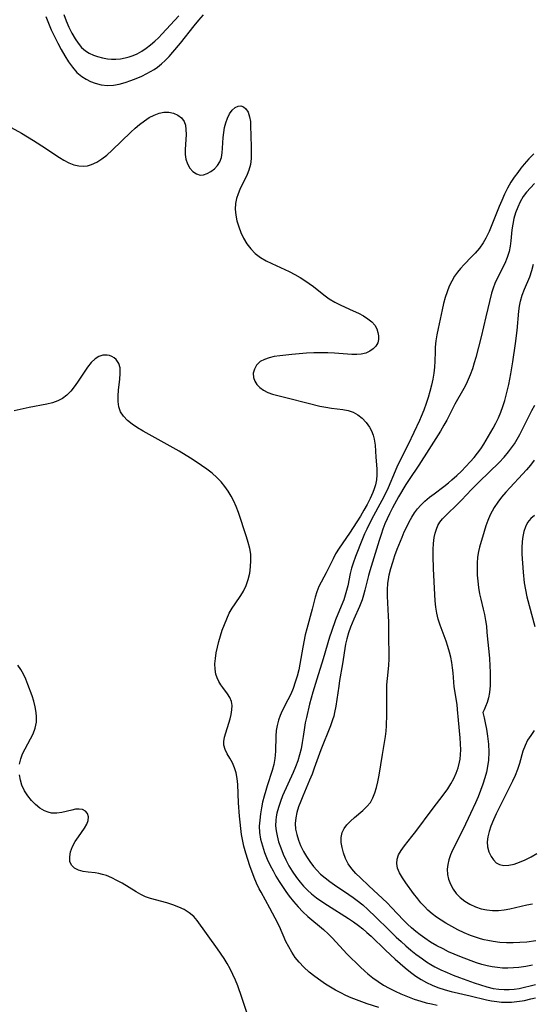
# Model space of a CAD drawing. Extents: x 1556494 to 1564696, y 2813817 to 2822019.
# Drawn here: x 1559598 to 1559737, y 2815366 to 2815632 of the extents above; entities that cross this region are included whole.
import ezdxf

# ---------------------------------------------------------------- set-up
doc = ezdxf.new("R2010")
doc.units = 0

msp = doc.modelspace()

# ---------------------------------------------------------------- linework, layer by layer
at = {"layer": 'WIL_030_Contours', "color": 0}
for points in [[(1559605.32, 2815632.36, 166), (1559606.82, 2815628.81, 166), (1559607.65, 2815627, 166), (1559608.54, 2815625.22, 166), (1559609.46, 2815623.48, 166), (1559610.43, 2815621.79, 166), (1559611.46, 2815620.18, 166), (1559612.56, 2815618.67, 166), (1559613.75, 2815617.31, 166), (1559615.07, 2815616.16, 166), (1559616.19, 2815615.44, 166), (1559617.39, 2815614.87, 166), (1559618.63, 2815614.4, 166), (1559620.29, 2815613.96, 166), (1559621.99, 2815613.76, 166), (1559623.62, 2815613.86, 166), (1559625.17, 2815614.16, 166), (1559626.73, 2815614.6, 166), (1559628.3, 2815615.13, 166), (1559629.76, 2815615.68, 166), (1559631.22, 2815616.29, 166), (1559632.64, 2815616.97, 166), (1559633.62, 2815617.51, 166), (1559634.57, 2815618.09, 166), (1559635.44, 2815618.7, 166), (1559636.54, 2815619.59, 166), (1559637.59, 2815620.55, 166), (1559638.59, 2815621.58, 166), (1559639.65, 2815622.75, 166), (1559641.68, 2815625.19, 166), (1559645.36, 2815629.86, 166), (1559646.6, 2815631.36, 166), (1559647.88, 2815632.81, 166)], [(1559610.16, 2815632.95, 168), (1559610.84, 2815631.21, 168), (1559611.56, 2815629.52, 168), (1559612.34, 2815627.89, 168), (1559613.22, 2815626.36, 168), (1559614.06, 2815625.15, 168), (1559615.01, 2815624.06, 168), (1559616.08, 2815623.14, 168), (1559617.08, 2815622.5, 168), (1559618.16, 2815621.98, 168), (1559619.3, 2815621.57, 168), (1559620.64, 2815621.22, 168), (1559622.02, 2815620.99, 168), (1559623.02, 2815620.91, 168), (1559624.25, 2815620.9, 168), (1559625.49, 2815621, 168), (1559626.72, 2815621.2, 168), (1559627.84, 2815621.49, 168), (1559628.93, 2815621.87, 168), (1559629.98, 2815622.33, 168), (1559631.23, 2815623.03, 168), (1559632.44, 2815623.84, 168), (1559633.6, 2815624.74, 168), (1559634.72, 2815625.71, 168), (1559635.73, 2815626.66, 168), (1559636.71, 2815627.66, 168), (1559641.27, 2815632.55, 168)], [(1559596.01, 2815602.43, 164), (1559598.77, 2815600.88, 164), (1559601.99, 2815598.93, 164), (1559605.22, 2815596.84, 164), (1559607.74, 2815595.15, 164), (1559608.99, 2815594.34, 164), (1559610.24, 2815593.6, 164), (1559611.57, 2815592.91, 164), (1559612.9, 2815592.38, 164), (1559614.25, 2815592.06, 164), (1559615.41, 2815591.99, 164), (1559616.56, 2815592.11, 164), (1559617.69, 2815592.42, 164), (1559619.09, 2815593.06, 164), (1559620.44, 2815593.94, 164), (1559621.76, 2815594.98, 164), (1559623.27, 2815596.31, 164), (1559628.24, 2815601.13, 164), (1559629.44, 2815602.23, 164), (1559630.65, 2815603.26, 164), (1559631.95, 2815604.24, 164), (1559633.27, 2815605.1, 164), (1559634.6, 2815605.8, 164), (1559635.92, 2815606.31, 164), (1559637.23, 2815606.58, 164), (1559638.51, 2815606.58, 164), (1559639.81, 2815606.3, 164), (1559640.98, 2815605.78, 164), (1559641.96, 2815605.04, 164), (1559642.67, 2815604.07, 164), (1559643.03, 2815603.03, 164), (1559643.17, 2815601.85, 164), (1559643.18, 2815600.57, 164), (1559642.92, 2815596.5, 164), (1559642.94, 2815595.16, 164), (1559643.12, 2815593.89, 164), (1559643.56, 2815592.6, 164), (1559644.22, 2815591.48, 164), (1559645.04, 2815590.56, 164), (1559645.98, 2815589.91, 164), (1559646.99, 2815589.59, 164), (1559647.94, 2815589.66, 164), (1559648.91, 2815590, 164), (1559649.87, 2815590.54, 164), (1559650.83, 2815591.27, 164), (1559651.69, 2815592.14, 164), (1559652.34, 2815593.18, 164), (1559652.72, 2815594.3, 164), (1559652.93, 2815595.55, 164), (1559653.03, 2815596.88, 164), (1559653.19, 2815599.72, 164), (1559653.35, 2815601.09, 164), (1559653.59, 2815602.44, 164), (1559653.92, 2815603.73, 164), (1559654.35, 2815604.94, 164), (1559654.94, 2815606.1, 164), (1559655.64, 2815607.07, 164), (1559656.4, 2815607.79, 164), (1559657.22, 2815608.2, 164), (1559657.99, 2815608.24, 164), (1559658.72, 2815607.99, 164), (1559659.36, 2815607.46, 164), (1559659.94, 2815606.53, 164), (1559660.33, 2815605.35, 164), (1559660.55, 2815604.01, 164), (1559660.61, 2815602.98, 164), (1559660.79, 2815597.23, 164), (1559660.79, 2815595.63, 164), (1559660.73, 2815594.05, 164), (1559660.54, 2815592.44, 164), (1559660.16, 2815590.91, 164), (1559659.72, 2815589.78, 164), (1559657.72, 2815585.74, 164), (1559657.21, 2815584.51, 164), (1559656.81, 2815583.25, 164), (1559656.55, 2815581.96, 164), (1559656.47, 2815580.39, 164), (1559656.61, 2815578.8, 164), (1559656.93, 2815577.21, 164), (1559657.39, 2815575.63, 164), (1559657.98, 2815574.08, 164), (1559658.69, 2815572.58, 164), (1559659.59, 2815571.05, 164), (1559660.64, 2815569.65, 164), (1559661.87, 2815568.41, 164), (1559663.28, 2815567.38, 164), (1559664.84, 2815566.49, 164), (1559666.33, 2815565.74, 164), (1559670.98, 2815563.55, 164), (1559672.52, 2815562.77, 164), (1559674.02, 2815561.93, 164), (1559675.24, 2815561.17, 164), (1559676.42, 2815560.36, 164), (1559677.55, 2815559.5, 164), (1559680.34, 2815557.25, 164), (1559681.77, 2815556.21, 164), (1559683.34, 2815555.29, 164), (1559684.98, 2815554.49, 164), (1559688.32, 2815552.99, 164), (1559689.72, 2815552.32, 164), (1559691.04, 2815551.61, 164), (1559692.25, 2815550.84, 164), (1559693.29, 2815549.99, 164), (1559694.12, 2815549.06, 164), (1559694.64, 2815548.13, 164), (1559694.97, 2815547.14, 164), (1559695.14, 2815546.18, 164), (1559695.15, 2815545.24, 164), (1559694.95, 2815544.35, 164), (1559694.45, 2815543.46, 164), (1559693.71, 2815542.69, 164), (1559692.76, 2815542.05, 164), (1559691.67, 2815541.57, 164), (1559690.46, 2815541.27, 164), (1559689.25, 2815541.18, 164), (1559687.97, 2815541.21, 164), (1559683.22, 2815541.54, 164), (1559681.45, 2815541.62, 164), (1559679.64, 2815541.65, 164), (1559677.66, 2815541.6, 164), (1559675.68, 2815541.49, 164), (1559671.76, 2815541.18, 164), (1559668.53, 2815540.84, 164), (1559667.01, 2815540.61, 164), (1559665.6, 2815540.29, 164), (1559664.32, 2815539.85, 164), (1559663.23, 2815539.25, 164), (1559662.24, 2815538.31, 164), (1559661.62, 2815537.25, 164), (1559661.32, 2815536.1, 164), (1559661.37, 2815534.93, 164), (1559661.73, 2815533.97, 164), (1559662.33, 2815533.07, 164), (1559663.14, 2815532.25, 164), (1559664.13, 2815531.55, 164), (1559665.29, 2815530.96, 164), (1559666.56, 2815530.5, 164), (1559667.61, 2815530.21, 164), (1559670.5, 2815529.5, 164), (1559676.16, 2815528.02, 164), (1559679.32, 2815527.27, 164), (1559680.89, 2815526.95, 164), (1559682.43, 2815526.7, 164), (1559685.49, 2815526.32, 164), (1559686.93, 2815526.05, 164), (1559688.27, 2815525.63, 164), (1559689.58, 2815524.92, 164), (1559690.76, 2815523.97, 164), (1559691.8, 2815522.85, 164), (1559692.68, 2815521.58, 164), (1559693.24, 2815520.53, 164), (1559693.68, 2815519.42, 164), (1559694, 2815518.28, 164), (1559694.22, 2815516.75, 164), (1559694.41, 2815513.43, 164), (1559694.67, 2815510.29, 164), (1559694.69, 2815508.7, 164), (1559694.56, 2815507.33, 164), (1559694.29, 2815505.97, 164), (1559693.99, 2815504.93, 164), (1559693.61, 2815503.9, 164), (1559692.9, 2815502.3, 164), (1559692.09, 2815500.71, 164), (1559691.2, 2815499.13, 164), (1559690.26, 2815497.57, 164), (1559689.28, 2815496.02, 164), (1559687.28, 2815492.96, 164), (1559684.51, 2815488.89, 164), (1559683.55, 2815487.34, 164), (1559682.87, 2815486.07, 164), (1559681.03, 2815482.25, 164), (1559679.07, 2815478.56, 164), (1559678.45, 2815477.13, 164), (1559678.02, 2815475.69, 164), (1559677.22, 2815472.49, 164), (1559675.76, 2815467.1, 164), (1559675.38, 2815465.48, 164), (1559674.71, 2815462.17, 164), (1559673.91, 2815457.62, 164), (1559673.59, 2815456.12, 164), (1559673.16, 2815454.4, 164), (1559672.65, 2815452.72, 164), (1559672.08, 2815451.08, 164), (1559671.43, 2815449.5, 164), (1559670.69, 2815447.94, 164), (1559669.14, 2815445.05, 164), (1559668.58, 2815443.78, 164), (1559668.12, 2815442.46, 164), (1559667.76, 2815441.1, 164), (1559667.53, 2815439.72, 164), (1559667.42, 2815438.22, 164), (1559667.34, 2815434.12, 164), (1559667.27, 2815433.05, 164), (1559667.17, 2815432.12, 164), (1559666.86, 2815430.52, 164), (1559666.42, 2815428.92, 164), (1559665.08, 2815424.78, 164), (1559664.68, 2815423.5, 164), (1559664.25, 2815421.95, 164), (1559663.86, 2815420.38, 164), (1559663.54, 2815418.81, 164), (1559663.27, 2815417.23, 164), (1559663.06, 2815415.54, 164), (1559662.96, 2815413.86, 164), (1559663.02, 2815412.19, 164), (1559663.31, 2815410.36, 164), (1559663.78, 2815408.56, 164), (1559664.39, 2815406.77, 164), (1559665.12, 2815405, 164), (1559665.93, 2815403.26, 164), (1559666.66, 2815401.83, 164), (1559667.44, 2815400.42, 164), (1559668.34, 2815398.93, 164), (1559669.2, 2815397.6, 164), (1559670.1, 2815396.29, 164), (1559671.03, 2815395.01, 164), (1559672.2, 2815393.52, 164), (1559673.42, 2815392.09, 164), (1559674.71, 2815390.73, 164), (1559676.05, 2815389.5, 164), (1559680.25, 2815386.01, 164), (1559681.6, 2815384.79, 164), (1559682.63, 2815383.77, 164), (1559686.7, 2815379.39, 164), (1559690.19, 2815375.9, 164), (1559691.47, 2815374.74, 164), (1559692.28, 2815374.06, 164), (1559693.64, 2815373, 164), (1559695.05, 2815371.98, 164), (1559696.52, 2815371.02, 164), (1559698.03, 2815370.16, 164), (1559699.6, 2815369.37, 164), (1559701.2, 2815368.64, 164), (1559702.96, 2815367.9, 164), (1559704.74, 2815367.22, 164), (1559706.56, 2815366.63, 164), (1559708, 2815366.24, 164), (1559709.46, 2815365.91, 164), (1559710.93, 2815365.63, 164)], [(1559737.08, 2815595.31, 166), (1559735.71, 2815593.94, 166), (1559734.43, 2815592.51, 166), (1559733.55, 2815591.42, 166), (1559732.7, 2815590.3, 166), (1559731.75, 2815588.99, 166), (1559730.85, 2815587.64, 166), (1559729.95, 2815586.07, 166), (1559729.14, 2815584.44, 166), (1559728.39, 2815582.77, 166), (1559727.68, 2815581.09, 166), (1559724.99, 2815574.4, 166), (1559724.57, 2815573.45, 166), (1559724.11, 2815572.53, 166), (1559723.37, 2815571.28, 166), (1559722.37, 2815569.87, 166), (1559721.25, 2815568.55, 166), (1559720.27, 2815567.51, 166), (1559718.25, 2815565.47, 166), (1559717.28, 2815564.41, 166), (1559716.44, 2815563.39, 166), (1559715.67, 2815562.32, 166), (1559714.88, 2815560.98, 166), (1559714.21, 2815559.58, 166), (1559713.64, 2815558.12, 166), (1559713.15, 2815556.58, 166), (1559712.7, 2815554.92, 166), (1559712.3, 2815553.23, 166), (1559711.22, 2815548.17, 166), (1559710.9, 2815546.49, 166), (1559710.63, 2815544.83, 166), (1559710.46, 2815543.17, 166), (1559710.41, 2815541.9, 166), (1559710.36, 2815539.35, 166), (1559710.26, 2815537.79, 166), (1559710.07, 2815536.16, 166), (1559709.8, 2815534.54, 166), (1559709.44, 2815532.88, 166), (1559709.01, 2815531.22, 166), (1559708.53, 2815529.57, 166), (1559708, 2815527.93, 166), (1559707.37, 2815526.17, 166), (1559706.68, 2815524.43, 166), (1559706.21, 2815523.34, 166), (1559703.14, 2815516.9, 166), (1559700.27, 2815511.21, 166), (1559699.62, 2815509.73, 166), (1559697.76, 2815505.21, 166), (1559696.93, 2815503.47, 166), (1559696.05, 2815501.75, 166), (1559693.26, 2815496.64, 166), (1559691.95, 2815494.06, 166), (1559691.35, 2815492.76, 166), (1559690.79, 2815491.42, 166), (1559688.91, 2815486.62, 166), (1559688.28, 2815484.89, 166), (1559687.86, 2815483.5, 166), (1559687.51, 2815482.09, 166), (1559686.82, 2815478.79, 166), (1559686.51, 2815477.49, 166), (1559686.14, 2815476.2, 166), (1559685.73, 2815475.01, 166), (1559684.14, 2815471.13, 166), (1559683.54, 2815469.59, 166), (1559682.41, 2815466.45, 166), (1559681.89, 2815464.85, 166), (1559680.19, 2815459.07, 166), (1559678.47, 2815453.54, 166), (1559677.42, 2815450.05, 166), (1559676.53, 2815446.77, 166), (1559675.68, 2815443.24, 166), (1559675.37, 2815441.78, 166), (1559675.17, 2815440.55, 166), (1559674.83, 2815438.08, 166), (1559674.57, 2815436.44, 166), (1559674.23, 2815434.8, 166), (1559673.82, 2815433.16, 166), (1559673.33, 2815431.54, 166), (1559672.74, 2815429.94, 166), (1559672.08, 2815428.36, 166), (1559669.26, 2815422.1, 166), (1559668.64, 2815420.53, 166), (1559668.1, 2815418.95, 166), (1559667.68, 2815417.36, 166), (1559667.51, 2815416.43, 166), (1559667.4, 2815415.5, 166), (1559667.36, 2815414.01, 166), (1559667.48, 2815412.63, 166), (1559667.74, 2815411.26, 166), (1559668.18, 2815409.62, 166), (1559668.74, 2815408, 166), (1559669.4, 2815406.38, 166), (1559670.14, 2815404.79, 166), (1559670.96, 2815403.23, 166), (1559671.86, 2815401.72, 166), (1559673.03, 2815400, 166), (1559673.95, 2815398.81, 166), (1559674.92, 2815397.67, 166), (1559675.93, 2815396.63, 166), (1559677.01, 2815395.65, 166), (1559678.4, 2815394.54, 166), (1559679.86, 2815393.52, 166), (1559681.37, 2815392.54, 166), (1559687.04, 2815389, 166), (1559688.42, 2815388.06, 166), (1559689.76, 2815387.08, 166), (1559690.9, 2815386.16, 166), (1559692.01, 2815385.2, 166), (1559693.13, 2815384.17, 166), (1559697.02, 2815380.4, 166), (1559699.59, 2815378.02, 166), (1559702.33, 2815375.62, 166), (1559703.73, 2815374.48, 166), (1559705.19, 2815373.42, 166), (1559706.62, 2815372.52, 166), (1559708.11, 2815371.71, 166), (1559709.63, 2815370.98, 166), (1559711.19, 2815370.34, 166), (1559713.11, 2815369.7, 166), (1559714.78, 2815369.25, 166), (1559719.84, 2815368.12, 166), (1559724.24, 2815367.04, 166), (1559725.64, 2815366.77, 166), (1559727.05, 2815366.56, 166), (1559728.34, 2815366.43, 166), (1559729.64, 2815366.38, 166), (1559731.06, 2815366.42, 166), (1559732.49, 2815366.54, 166), (1559733.91, 2815366.74, 166), (1559734.56, 2815366.86, 166), (1559736.27, 2815367.26, 166), (1559737.5, 2815367.61, 166)], [(1559737.21, 2815587.31, 168), (1559736.13, 2815586.18, 168), (1559735.11, 2815585.01, 168), (1559734.21, 2815583.78, 168), (1559733.39, 2815582.4, 168), (1559732.7, 2815580.95, 168), (1559732.13, 2815579.44, 168), (1559731.68, 2815577.9, 168), (1559731.35, 2815576.33, 168), (1559731.15, 2815574.84, 168), (1559730.86, 2815571.87, 168), (1559730.68, 2815570.4, 168), (1559730.39, 2815568.96, 168), (1559729.87, 2815567.33, 168), (1559729.2, 2815565.73, 168), (1559727.16, 2815561.64, 168), (1559726.57, 2815560.36, 168), (1559726.07, 2815559.07, 168), (1559725.67, 2815557.7, 168), (1559724.1, 2815551.31, 168), (1559722.84, 2815545.92, 168), (1559721.38, 2815540.35, 168), (1559720.97, 2815538.89, 168), (1559720.46, 2815537.27, 168), (1559719.88, 2815535.67, 168), (1559719.36, 2815534.42, 168), (1559718.79, 2815533.19, 168), (1559718.17, 2815531.99, 168), (1559715.76, 2815527.73, 168), (1559713.56, 2815523.49, 168), (1559712.79, 2815522.09, 168), (1559711.82, 2815520.44, 168), (1559708.69, 2815515.58, 168), (1559706.02, 2815511.32, 168), (1559703.4, 2815507.47, 168), (1559702.47, 2815506.06, 168), (1559700.52, 2815502.75, 168), (1559698.88, 2815499.76, 168), (1559698.11, 2815498.22, 168), (1559697.48, 2815496.84, 168), (1559696.88, 2815495.44, 168), (1559696.33, 2815494.02, 168), (1559695.82, 2815492.59, 168), (1559695.29, 2815490.95, 168), (1559692.78, 2815482.8, 168), (1559692.43, 2815481.5, 168), (1559691.47, 2815477.56, 168), (1559691.11, 2815476.23, 168), (1559690.69, 2815474.93, 168), (1559690.01, 2815473.17, 168), (1559688.46, 2815469.74, 168), (1559687.55, 2815467.61, 168), (1559687, 2815466.06, 168), (1559686.56, 2815464.48, 168), (1559686.24, 2815462.96, 168), (1559685.42, 2815457.73, 168), (1559684.62, 2815453.18, 168), (1559684.38, 2815451.67, 168), (1559683.92, 2815448.09, 168), (1559683.65, 2815446.31, 168), (1559683.29, 2815444.55, 168), (1559683.03, 2815443.55, 168), (1559682.72, 2815442.55, 168), (1559682.16, 2815440.93, 168), (1559679.59, 2815434.47, 168), (1559677.81, 2815429.52, 168), (1559677.19, 2815427.88, 168), (1559676.53, 2815426.27, 168), (1559674.69, 2815422.02, 168), (1559674.13, 2815420.61, 168), (1559673.58, 2815419.11, 168), (1559673.12, 2815417.6, 168), (1559672.81, 2815416.11, 168), (1559672.67, 2815414.61, 168), (1559672.76, 2815413.1, 168), (1559673.06, 2815411.6, 168), (1559673.51, 2815410.13, 168), (1559674.11, 2815408.68, 168), (1559674.93, 2815407.08, 168), (1559675.72, 2815405.7, 168), (1559676.59, 2815404.35, 168), (1559677.55, 2815403.05, 168), (1559678.48, 2815401.98, 168), (1559679.49, 2815400.97, 168), (1559680.69, 2815399.95, 168), (1559681.96, 2815398.99, 168), (1559683.27, 2815398.07, 168), (1559687.13, 2815395.48, 168), (1559688.27, 2815394.67, 168), (1559689.4, 2815393.83, 168), (1559690.87, 2815392.64, 168), (1559692.29, 2815391.39, 168), (1559694.42, 2815389.38, 168), (1559697.9, 2815385.9, 168), (1559699.93, 2815383.91, 168), (1559701.22, 2815382.73, 168), (1559702.52, 2815381.58, 168), (1559703.85, 2815380.46, 168), (1559705.21, 2815379.39, 168), (1559706.98, 2815378.07, 168), (1559708.12, 2815377.29, 168), (1559709.24, 2815376.6, 168), (1559710.38, 2815375.96, 168), (1559711.99, 2815375.14, 168), (1559713.64, 2815374.39, 168), (1559715.31, 2815373.69, 168), (1559716.99, 2815373.05, 168), (1559720.96, 2815371.65, 168), (1559722.67, 2815371.06, 168), (1559724.39, 2815370.53, 168), (1559726.12, 2815370.12, 168), (1559727.63, 2815369.9, 168), (1559729.02, 2815369.82, 168), (1559730.42, 2815369.84, 168), (1559731.74, 2815369.95, 168), (1559733.07, 2815370.13, 168), (1559734.55, 2815370.42, 168), (1559736.03, 2815370.78, 168), (1559737.5, 2815371.19, 168)], [(1559736.67, 2815376.34, 170), (1559734.86, 2815376, 170), (1559733.05, 2815375.75, 170), (1559731.54, 2815375.62, 170), (1559730.03, 2815375.58, 170), (1559728.63, 2815375.61, 170), (1559727.24, 2815375.71, 170), (1559725.85, 2815375.9, 170), (1559724.42, 2815376.2, 170), (1559723, 2815376.58, 170), (1559721.59, 2815377.02, 170), (1559720.18, 2815377.51, 170), (1559717.09, 2815378.7, 170), (1559715.55, 2815379.34, 170), (1559714.04, 2815380.02, 170), (1559712.54, 2815380.75, 170), (1559710.86, 2815381.64, 170), (1559709.21, 2815382.61, 170), (1559707.63, 2815383.65, 170), (1559706.4, 2815384.53, 170), (1559705.21, 2815385.47, 170), (1559704.05, 2815386.45, 170), (1559702.94, 2815387.47, 170), (1559701.87, 2815388.53, 170), (1559698.68, 2815391.95, 170), (1559697.47, 2815393.17, 170), (1559692.49, 2815397.75, 170), (1559690.24, 2815399.91, 170), (1559689.02, 2815401.15, 170), (1559687.91, 2815402.41, 170), (1559686.97, 2815403.73, 170), (1559686.23, 2815405.19, 170), (1559685.69, 2815406.7, 170), (1559685.3, 2815408.13, 170), (1559685.07, 2815409.52, 170), (1559685.04, 2815410.87, 170), (1559685.29, 2815412.15, 170), (1559685.84, 2815413.25, 170), (1559686.62, 2815414.27, 170), (1559687.58, 2815415.25, 170), (1559688.64, 2815416.2, 170), (1559690.91, 2815418.12, 170), (1559691.99, 2815419.17, 170), (1559692.93, 2815420.32, 170), (1559693.61, 2815421.55, 170), (1559694.14, 2815422.9, 170), (1559694.57, 2815424.33, 170), (1559694.95, 2815425.9, 170), (1559695.3, 2815427.69, 170), (1559696.2, 2815433.25, 170), (1559697.02, 2815438.06, 170), (1559697.21, 2815439.54, 170), (1559697.32, 2815441.01, 170), (1559697.37, 2815444, 170), (1559697.37, 2815450.23, 170), (1559697.41, 2815452.02, 170), (1559697.53, 2815453.78, 170), (1559697.93, 2815457.29, 170), (1559698.02, 2815459.02, 170), (1559698.02, 2815460.77, 170), (1559697.94, 2815464.35, 170), (1559697.91, 2815469.03, 170), (1559697.87, 2815470.59, 170), (1559697.6, 2815475.96, 170), (1559697.59, 2815477.74, 170), (1559697.69, 2815479.4, 170), (1559697.92, 2815481.05, 170), (1559698.04, 2815481.7, 170), (1559698.47, 2815483.44, 170), (1559698.98, 2815485.17, 170), (1559699.57, 2815486.89, 170), (1559700.2, 2815488.6, 170), (1559701.5, 2815491.91, 170), (1559702.1, 2815493.3, 170), (1559702.74, 2815494.67, 170), (1559703.43, 2815496, 170), (1559704.16, 2815497.3, 170), (1559704.89, 2815498.43, 170), (1559705.67, 2815499.51, 170), (1559706.53, 2815500.52, 170), (1559707.66, 2815501.62, 170), (1559708.87, 2815502.64, 170), (1559710.13, 2815503.61, 170), (1559712.72, 2815505.52, 170), (1559714.02, 2815506.53, 170), (1559714.94, 2815507.31, 170), (1559716.24, 2815508.48, 170), (1559717.5, 2815509.7, 170), (1559718.73, 2815510.95, 170), (1559719.91, 2815512.23, 170), (1559720.92, 2815513.37, 170), (1559721.88, 2815514.54, 170), (1559722.77, 2815515.72, 170), (1559723.59, 2815516.93, 170), (1559726.08, 2815521.25, 170), (1559726.8, 2815522.6, 170), (1559727.5, 2815524.08, 170), (1559728.13, 2815525.61, 170), (1559728.71, 2815527.18, 170), (1559729.22, 2815528.79, 170), (1559729.61, 2815530.2, 170), (1559729.97, 2815531.63, 170), (1559730.29, 2815533.07, 170), (1559730.87, 2815535.99, 170), (1559731.42, 2815539.21, 170), (1559732.13, 2815544.17, 170), (1559732.54, 2815547.62, 170), (1559733.01, 2815552.86, 170), (1559733.18, 2815554.23, 170), (1559733.43, 2815555.57, 170), (1559733.91, 2815557.17, 170), (1559734.55, 2815558.84, 170), (1559735.95, 2815562.16, 170), (1559736.55, 2815563.84, 170), (1559736.98, 2815565.56, 170)], [(1559695.19, 2815364.94, 162), (1559692.04, 2815365.97, 162), (1559689.16, 2815367.02, 162), (1559687.74, 2815367.59, 162), (1559686.34, 2815368.2, 162), (1559684.93, 2815368.89, 162), (1559683.56, 2815369.63, 162), (1559682.18, 2815370.44, 162), (1559680.84, 2815371.29, 162), (1559679.53, 2815372.18, 162), (1559677.95, 2815373.33, 162), (1559676.43, 2815374.53, 162), (1559674.99, 2815375.81, 162), (1559673.68, 2815377.19, 162), (1559672.65, 2815378.49, 162), (1559671.73, 2815379.86, 162), (1559670.89, 2815381.3, 162), (1559670.14, 2815382.79, 162), (1559668.4, 2815386.79, 162), (1559667.28, 2815389.1, 162), (1559665.82, 2815391.8, 162), (1559663.43, 2815396.06, 162), (1559662.93, 2815397.02, 162), (1559662.23, 2815398.52, 162), (1559661.59, 2815400.05, 162), (1559660.44, 2815403.17, 162), (1559659.33, 2815406.59, 162), (1559658.81, 2815408.45, 162), (1559658.4, 2815410.31, 162), (1559658.18, 2815411.68, 162), (1559657.63, 2815416.63, 162), (1559657.34, 2815420.19, 162), (1559657.15, 2815425.16, 162), (1559656.99, 2815426.71, 162), (1559656.67, 2815428.26, 162), (1559656.24, 2815429.65, 162), (1559655.7, 2815430.95, 162), (1559655.01, 2815432.22, 162), (1559654.31, 2815433.41, 162), (1559653.72, 2815434.56, 162), (1559653.39, 2815435.72, 162), (1559653.39, 2815436.78, 162), (1559653.6, 2815437.89, 162), (1559655.07, 2815442.83, 162), (1559655.37, 2815444.07, 162), (1559655.57, 2815445.29, 162), (1559655.6, 2815446.45, 162), (1559655.43, 2815447.54, 162), (1559654.98, 2815448.57, 162), (1559654.34, 2815449.56, 162), (1559653.1, 2815451.29, 162), (1559652.6, 2815452.06, 162), (1559652.06, 2815452.97, 162), (1559651.6, 2815453.93, 162), (1559651.25, 2815454.93, 162), (1559651.02, 2815456.27, 162), (1559650.98, 2815457.67, 162), (1559651.09, 2815459.14, 162), (1559651.31, 2815460.63, 162), (1559651.63, 2815462.16, 162), (1559652.02, 2815463.7, 162), (1559652.47, 2815465.24, 162), (1559652.96, 2815466.77, 162), (1559653.53, 2815468.34, 162), (1559654.16, 2815469.87, 162), (1559654.86, 2815471.35, 162), (1559655.64, 2815472.75, 162), (1559656.41, 2815473.89, 162), (1559658, 2815476.12, 162), (1559658.71, 2815477.27, 162), (1559659.43, 2815478.83, 162), (1559659.98, 2815480.48, 162), (1559660.37, 2815482.2, 162), (1559660.61, 2815483.87, 162), (1559660.71, 2815485.56, 162), (1559660.63, 2815487.25, 162), (1559660.37, 2815488.84, 162), (1559659.97, 2815490.42, 162), (1559659.49, 2815492, 162), (1559657.35, 2815498.5, 162), (1559656.75, 2815500.13, 162), (1559656.11, 2815501.56, 162), (1559655.39, 2815502.95, 162), (1559654.58, 2815504.29, 162), (1559653.69, 2815505.57, 162), (1559652.7, 2815506.78, 162), (1559651.5, 2815508, 162), (1559650.2, 2815509.15, 162), (1559648.82, 2815510.23, 162), (1559647.39, 2815511.26, 162), (1559645.91, 2815512.25, 162), (1559644.41, 2815513.21, 162), (1559641.33, 2815515.06, 162), (1559638.06, 2815516.9, 162), (1559633.2, 2815519.57, 162), (1559631.6, 2815520.48, 162), (1559630.06, 2815521.4, 162), (1559628.63, 2815522.36, 162), (1559627.35, 2815523.38, 162), (1559626.28, 2815524.49, 162), (1559625.49, 2815525.74, 162), (1559625.06, 2815527.06, 162), (1559624.87, 2815528.49, 162), (1559624.86, 2815529.98, 162), (1559624.97, 2815531.51, 162), (1559625.29, 2815534.51, 162), (1559625.42, 2815536.06, 162), (1559625.44, 2815536.82, 162), (1559625.39, 2815537.54, 162), (1559625.02, 2815538.76, 162), (1559624.34, 2815539.78, 162), (1559623.78, 2815540.26, 162), (1559623.15, 2815540.63, 162), (1559622.53, 2815540.86, 162), (1559621.89, 2815541, 162), (1559620.75, 2815540.98, 162), (1559619.67, 2815540.65, 162), (1559618.64, 2815540.02, 162), (1559617.56, 2815538.99, 162), (1559616.56, 2815537.73, 162), (1559613.89, 2815533.72, 162), (1559613, 2815532.45, 162), (1559612.05, 2815531.26, 162), (1559611.01, 2815530.2, 162), (1559609.87, 2815529.32, 162), (1559608.55, 2815528.64, 162), (1559607.12, 2815528.14, 162), (1559605.6, 2815527.77, 162), (1559600.8, 2815526.87, 162), (1559596.75, 2815525.97, 162)], [(1559737.6, 2815382.99, 172), (1559735.14, 2815382.62, 172), (1559733.32, 2815382.47, 172), (1559731.5, 2815382.4, 172), (1559729.68, 2815382.42, 172), (1559727.87, 2815382.54, 172), (1559726.07, 2815382.75, 172), (1559724.62, 2815383, 172), (1559723.62, 2815383.23, 172), (1559722.63, 2815383.51, 172), (1559721.28, 2815383.94, 172), (1559719.94, 2815384.43, 172), (1559718.23, 2815385.15, 172), (1559716.56, 2815385.94, 172), (1559714.92, 2815386.8, 172), (1559713.32, 2815387.72, 172), (1559712.04, 2815388.53, 172), (1559710.8, 2815389.37, 172), (1559709.62, 2815390.27, 172), (1559708.49, 2815391.23, 172), (1559707.51, 2815392.19, 172), (1559706.58, 2815393.2, 172), (1559705.71, 2815394.25, 172), (1559704.58, 2815395.74, 172), (1559702.5, 2815398.59, 172), (1559701.58, 2815399.93, 172), (1559700.8, 2815401.26, 172), (1559700.28, 2815402.6, 172), (1559700.1, 2815403.8, 172), (1559700.19, 2815405, 172), (1559700.53, 2815406.15, 172), (1559701.21, 2815407.36, 172), (1559702.11, 2815408.54, 172), (1559704.17, 2815411.06, 172), (1559705.23, 2815412.44, 172), (1559709.6, 2815418.42, 172), (1559712.86, 2815422.6, 172), (1559713.81, 2815423.94, 172), (1559714.69, 2815425.31, 172), (1559715.46, 2815426.71, 172), (1559716.11, 2815428.16, 172), (1559716.62, 2815429.66, 172), (1559717, 2815431.18, 172), (1559717.14, 2815432, 172), (1559717.27, 2815433.23, 172), (1559717.31, 2815434.47, 172), (1559717.27, 2815436.08, 172), (1559717.15, 2815437.7, 172), (1559716.68, 2815442.53, 172), (1559716.47, 2815445.36, 172), (1559716.32, 2815446.74, 172), (1559715.56, 2815451.5, 172), (1559715.27, 2815455.25, 172), (1559715.12, 2815456.65, 172), (1559714.91, 2815458.06, 172), (1559714.64, 2815459.47, 172), (1559714.29, 2815460.87, 172), (1559713.85, 2815462.34, 172), (1559713.36, 2815463.79, 172), (1559711.79, 2815468.13, 172), (1559711.27, 2815469.75, 172), (1559710.86, 2815471.39, 172), (1559710.59, 2815473.03, 172), (1559710.43, 2815474.7, 172), (1559710.33, 2815476.4, 172), (1559709.98, 2815483.37, 172), (1559709.87, 2815486.84, 172), (1559709.88, 2815488.54, 172), (1559709.98, 2815490.21, 172), (1559710.18, 2815491.82, 172), (1559710.43, 2815492.97, 172), (1559710.77, 2815494.07, 172), (1559711.19, 2815495.01, 172), (1559711.7, 2815495.89, 172), (1559712.4, 2815496.83, 172), (1559713.35, 2815497.86, 172), (1559716.53, 2815500.83, 172), (1559717.55, 2815501.85, 172), (1559720.27, 2815504.75, 172), (1559722.27, 2815506.79, 172), (1559727.71, 2815512.07, 172), (1559729.01, 2815513.45, 172), (1559730.24, 2815514.88, 172), (1559731.07, 2815515.97, 172), (1559731.84, 2815517.1, 172), (1559732.58, 2815518.31, 172), (1559733.27, 2815519.55, 172), (1559734.55, 2815522.06, 172), (1559736.52, 2815526.06, 172), (1559737.31, 2815527.53, 172)], [(1559737.14, 2815512.66, 174), (1559736.14, 2815511.35, 174), (1559735.1, 2815510.08, 174), (1559734.01, 2815508.85, 174), (1559730.63, 2815505.29, 174), (1559729.46, 2815504.01, 174), (1559728.34, 2815502.69, 174), (1559727.3, 2815501.33, 174), (1559726.36, 2815499.92, 174), (1559725.79, 2815498.92, 174), (1559725.29, 2815497.89, 174), (1559724.67, 2815496.41, 174), (1559724.14, 2815494.9, 174), (1559723.65, 2815493.38, 174), (1559722.43, 2815489.21, 174), (1559722.14, 2815488.05, 174), (1559721.88, 2815486.5, 174), (1559721.75, 2815484.9, 174), (1559721.72, 2815483.28, 174), (1559721.77, 2815481.63, 174), (1559721.9, 2815479.98, 174), (1559722.1, 2815478.26, 174), (1559722.4, 2815476.56, 174), (1559722.71, 2815475.19, 174), (1559723.41, 2815472.47, 174), (1559723.75, 2815471.02, 174), (1559724.04, 2815469.43, 174), (1559724.24, 2815467.82, 174), (1559724.41, 2815466.19, 174), (1559725.05, 2815459.21, 174), (1559725.18, 2815457.11, 174), (1559725.23, 2815455.47, 174), (1559725.26, 2815453.84, 174), (1559725.24, 2815451.83, 174), (1559725.09, 2815449.95, 174), (1559724.8, 2815448.5, 174), (1559724.42, 2815447.22, 174), (1559724.03, 2815446.14, 174), (1559723.67, 2815445.3, 174), (1559723.4, 2815444.75, 174), (1559723.26, 2815444.54, 174)], [(1559737.28, 2815497.74, 176), (1559736.22, 2815496.89, 176), (1559735.36, 2815495.81, 176), (1559734.77, 2815494.68, 176), (1559734.34, 2815493.43, 176), (1559734.05, 2815492.09, 176), (1559733.87, 2815490.67, 176), (1559733.82, 2815489.02, 176), (1559733.86, 2815487.31, 176), (1559734.22, 2815482.41, 176), (1559734.49, 2815479.56, 176), (1559734.77, 2815477.66, 176), (1559735.15, 2815475.79, 176), (1559737.31, 2815467.78, 176)], [(1559598.25, 2815430.64, 160), (1559598.56, 2815432.04, 160), (1559599.08, 2815433.42, 160), (1559599.75, 2815434.77, 160), (1559601.24, 2815437.43, 160), (1559601.9, 2815438.8, 160), (1559602.46, 2815440.36, 160), (1559602.78, 2815441.96, 160), (1559602.82, 2815442.32, 160), (1559602.84, 2815443.42, 160), (1559602.74, 2815444.54, 160), (1559602.48, 2815446.06, 160), (1559602.09, 2815447.58, 160), (1559601.61, 2815449.1, 160), (1559600.5, 2815452.09, 160), (1559599.92, 2815453.53, 160), (1559599.3, 2815454.91, 160), (1559598.61, 2815456.19, 160), (1559597.81, 2815457.33, 160)], [(1559723.26, 2815444.54, 174), (1559723.65, 2815443.13, 174), (1559723.96, 2815441.77, 174), (1559724.28, 2815440.09, 174), (1559724.57, 2815438.16, 174), (1559724.78, 2815436.06, 174), (1559724.87, 2815433.87, 174), (1559724.78, 2815431.68, 174), (1559724.56, 2815430.03, 174), (1559724.24, 2815428.44, 174), (1559723.85, 2815426.96, 174), (1559723.27, 2815425.2, 174), (1559722, 2815421.85, 174), (1559721.31, 2815420.18, 174), (1559720, 2815417.27, 174), (1559717.98, 2815413.12, 174), (1559715.11, 2815407.45, 174), (1559714.56, 2815406.15, 174), (1559714.12, 2815404.85, 174), (1559713.81, 2815403.55, 174), (1559713.66, 2815402.25, 174), (1559713.73, 2815400.88, 174), (1559714.02, 2815399.55, 174), (1559714.53, 2815398.21, 174), (1559715.24, 2815396.93, 174), (1559716.12, 2815395.74, 174), (1559717.15, 2815394.66, 174), (1559718.4, 2815393.66, 174), (1559719.79, 2815392.81, 174), (1559721.28, 2815392.12, 174), (1559722.85, 2815391.61, 174), (1559724.37, 2815391.31, 174), (1559725.92, 2815391.17, 174), (1559727.48, 2815391.17, 174), (1559729.04, 2815391.31, 174), (1559730.61, 2815391.58, 174), (1559735.2, 2815392.69, 174), (1559736.69, 2815392.97, 174)], [(1559737.13, 2815439.7, 176), (1559736.22, 2815438.4, 176), (1559735.39, 2815437.07, 176), (1559734.68, 2815435.69, 176), (1559734.09, 2815434.11, 176), (1559733.18, 2815430.82, 176), (1559732.66, 2815429.16, 176), (1559732.05, 2815427.57, 176), (1559731.34, 2815425.99, 176), (1559726.91, 2815417.2, 176), (1559726.14, 2815415.56, 176), (1559725.47, 2815413.93, 176), (1559724.99, 2815412.46, 176), (1559724.66, 2815411.03, 176), (1559724.5, 2815409.64, 176), (1559724.56, 2815408.34, 176), (1559724.93, 2815406.96, 176), (1559725.54, 2815405.72, 176), (1559726.18, 2815404.79, 176), (1559726.93, 2815404.03, 176), (1559727.81, 2815403.51, 176), (1559728.98, 2815403.27, 176), (1559730.3, 2815403.35, 176), (1559731.73, 2815403.67, 176), (1559733.22, 2815404.17, 176), (1559734.76, 2815404.83, 176), (1559736.33, 2815405.62, 176), (1559737.91, 2815406.5, 176)], [(1559659.78, 2815363.11, 160), (1559658.28, 2815367.69, 160), (1559657.14, 2815370.81, 160), (1559656.51, 2815372.35, 160), (1559655.83, 2815373.87, 160), (1559655.1, 2815375.36, 160), (1559654.31, 2815376.82, 160), (1559653.48, 2815378.18, 160), (1559651.71, 2815380.79, 160), (1559646.21, 2815388.46, 160), (1559645.26, 2815389.56, 160), (1559644.06, 2815390.53, 160), (1559642.7, 2815391.36, 160), (1559641.2, 2815392.06, 160), (1559639.63, 2815392.67, 160), (1559638, 2815393.2, 160), (1559633.58, 2815394.38, 160), (1559632.24, 2815394.83, 160), (1559630.94, 2815395.43, 160), (1559629.68, 2815396.14, 160), (1559625.93, 2815398.49, 160), (1559624.53, 2815399.27, 160), (1559623.12, 2815399.97, 160), (1559621.69, 2815400.54, 160), (1559620.67, 2815400.87, 160), (1559619.67, 2815401.11, 160), (1559618.63, 2815401.26, 160), (1559616.75, 2815401.46, 160), (1559615.39, 2815401.69, 160), (1559614.14, 2815402.06, 160), (1559613.08, 2815402.59, 160), (1559612.29, 2815403.34, 160), (1559611.85, 2815404.39, 160), (1559611.78, 2815405.64, 160), (1559612.03, 2815406.99, 160), (1559612.56, 2815408.36, 160), (1559613.29, 2815409.72, 160), (1559614.13, 2815411.03, 160), (1559615.79, 2815413.38, 160), (1559616.38, 2815414.42, 160), (1559616.74, 2815415.44, 160), (1559616.83, 2815416.41, 160), (1559616.57, 2815417.27, 160), (1559616.01, 2815417.95, 160), (1559615.2, 2815418.38, 160), (1559614.34, 2815418.5, 160), (1559613.37, 2815418.44, 160), (1559612.32, 2815418.25, 160), (1559609.65, 2815417.62, 160), (1559608.27, 2815417.42, 160), (1559606.9, 2815417.44, 160), (1559605.95, 2815417.64, 160), (1559605.01, 2815418, 160), (1559603.74, 2815418.74, 160), (1559602.54, 2815419.7, 160), (1559601.44, 2815420.83, 160), (1559600.44, 2815422.09, 160), (1559599.58, 2815423.46, 160), (1559598.9, 2815424.92, 160), (1559598.47, 2815426.31, 160), (1559598.22, 2815427.75, 160)]]:
    msp.add_polyline3d(points, dxfattribs=at)

doc.saveas('drawing.dxf')
